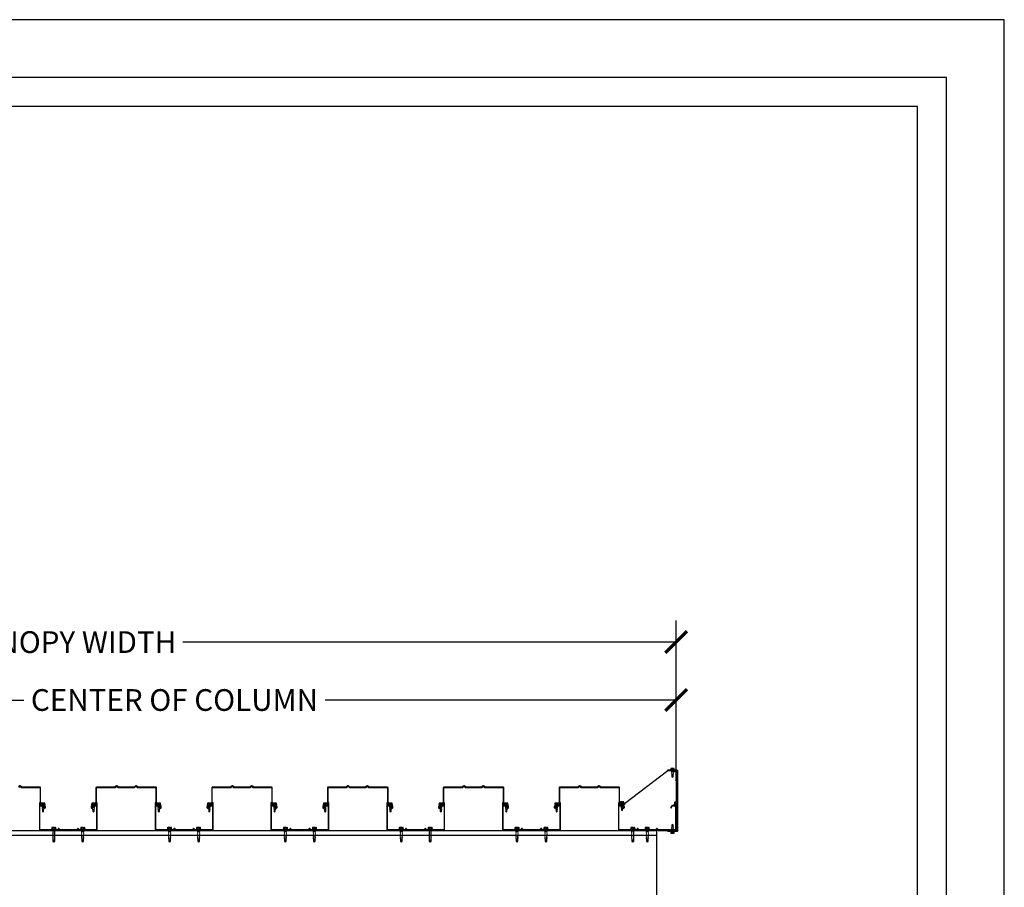
# Model space of a CAD drawing. Units: inches. Extents: x 3017 to 3221, y -2544 to -780.
# Drawn here: x 3119 to 3221, y -2070 to -1980 of the extents above; entities that cross this region are included whole.
import ezdxf

# ---------------------------------------------------------------- set-up
doc = ezdxf.new("R2010")
doc.units = ezdxf.units.IN
doc.header["$LTSCALE"] = 12
doc.header["$MEASUREMENT"] = 0
for name, color, linetype in [('CANOPY1', 1, 'Continuous'), ('CANOPY7', 7, 'Continuous'), ('DIM3', 3, 'Continuous'), ('FASTENER6', 6, 'Continuous'), ('TITLE7', 7, 'Continuous')]:
    doc.layers.add(name, color=color, linetype=linetype)
doc.layers.add('NOPLOT30', color=30, linetype='Continuous', plot=False)
doc.styles.add('TVM', font='trebuc.ttf')
doc.dimstyles.new('TVM', dxfattribs={"dimscale": 96, "dimtxt": 0.09375, "dimasz": 0.09375, "dimexe": 0.09375, "dimexo": 0.09375, "dimgap": 0.015625, "dimtad": 0, "dimdec": 3, "dimzin": 3, "dimdsep": 46, "dimlunit": 4, "dimtxsty": 'TVM', "dimblk": 'ARCHTICK', "dimcen": 0, "dimclrd": 256, "dimclre": 256, "dimclrt": 256, "dimadec": 1, "dimazin": 0, "dimtfac": 1, "dimtdec": 3, "dimtofl": 0, "dimtmove": 0, "dimatfit": 3, "dimfxl": 1, "dimtfill": 1, "dimfrac": 1, "dimtolj": 1, "dimtzin": 0, "dimlwd": -1, "dimlwe": -1, "dimarcsym": 0})

# ---------------------------------------------------------------- blocks, each defined once
blk = doc.blocks.new('*U7')
for p, q in [((-0.21, 0.03), (-0.21, 0.01)), ((0, 0.03), (-0.21, 0.03)), ((-0.21, 0.01), (0, 0.01)), ((-0.2, 0.04), (0, 0.04)), ((0, 0), (-0.2, 0)), ((-0.16, 0.15), (-0.18, 0.14)), ((-0.18, 0.14), (-0.18, 0.04)), ((-0.18, 0.14), (-0.18, 0.04)), ((-0.14, 0.15), (-0.16, 0.15)), ((0, 0.15), (-0.14, 0.15)), ((-0.09, 0.04), (-0.09, 0.14)), ((-0.08, 0.14), (-0.08, 0.04)), ((0, 0.15), (0.14, 0.15)), ((0, 0.04), (0.2, 0.04)), ((0.21, 0.03), (0, 0.03)), ((0, 0.01), (0.21, 0.01)), ((0.2, 0), (0, 0)), ((0.08, 0.04), (0.08, 0.14)), ((0.09, 0.14), (0.09, 0.04)), ((0.16, 0.15), (0.14, 0.15)), ((0.18, 0.14), (0.16, 0.15)), ((0.18, 0.04), (0.18, 0.14)), ((0.18, 0.04), (0.18, 0.14)), ((0.21, 0.01), (0.21, 0.03))]:
    blk.add_line(p, q)
at = {"flags": 128}
for points in [[(-0.18, 0.14), (-0.18, 0.14), (-0.18, 0.14), (-0.18, 0.14)], [(0.18, 0.14), (0.18, 0.14), (0.18, 0.14)]]:
    blk.add_lwpolyline(points, dxfattribs=at)
at = {"ltscale": 0.007812}
for points in [[(-0.06, 0), (-0.06, -0.01), (-0.09, -0.03), (-0.09, -0.04), (-0.06, -0.06), (-0.06, -0.07), (-0.09, -0.09), (-0.09, -0.1), (-0.06, -0.12), (-0.06, -0.13), (-0.09, -0.15), (-0.09, -0.16), (-0.06, -0.18), (-0.06, -0.19), (-0.09, -0.21), (-0.09, -0.22), (-0.06, -0.24), (-0.06, -0.26), (-0.09, -0.28), (-0.09, -0.29), (-0.06, -0.31), (-0.06, -0.32), (-0.09, -0.34), (-0.09, -0.35), (-0.06, -0.37), (-0.06, -0.38), (-0.09, -0.4), (-0.09, -0.41), (-0.06, -0.43), (-0.06, -0.44), (-0.09, -0.46), (-0.06, -0.49), (-0.06, -0.71), (0, -0.75), (0.06, -0.71), (0.06, -0.5), (0.08, -0.48), (0.06, -0.47), (0.06, -0.46), (0.09, -0.44), (0.09, -0.43), (0.06, -0.41), (0.06, -0.4), (0.09, -0.38), (0.09, -0.37), (0.06, -0.35), (0.06, -0.34), (0.09, -0.32), (0.09, -0.31), (0.06, -0.29), (0.06, -0.28), (0.09, -0.25), (0.09, -0.25), (0.06, -0.22), (0.06, -0.21), (0.09, -0.19), (0.09, -0.18), (0.06, -0.16), (0.06, -0.15), (0.09, -0.13), (0.09, -0.12), (0.06, -0.1), (0.06, -0.09), (0.09, -0.07), (0.09, -0.06), (0.06, -0.04), (0.06, -0.03), (0.09, 0), (0.09, 0)], [(-0.06, -0.71), (0.02, -0.71), (0, -0.74), (0.06, -0.71)], [(0.02, -0.71), (0.06, -0.5)]]:
    blk.add_lwpolyline(points, dxfattribs=at)
for centre, radius, start, end in [((-0.2, 0.03), 0.005, 90, 180), ((-0.2, 0.01), 0.005, 180, 270), ((-0.13, 0.05), 0.0998, 90.784, 114.9839), ((-0.14, 0.05), 0.102, 65.3384, 88.8937), ((-0.09, 0.17), 0.0255, 255.2728, 284.7272), ((0, -0.24), 0.391, 90.4938, 102.5551), ((0, -0.23), 0.383, 77.326, 89.6251), ((0.09, 0.16), 0.0226, 253.3165, 286.6835), ((0.14, 0.05), 0.0998, 90.784, 114.9839), ((0.13, 0.05), 0.102, 65.3384, 88.8937), ((0.2, 0.03), 0.005, 0, 90), ((0.2, 0.01), 0.005, 270, 0)]:
    blk.add_arc(centre, radius, start, end)
blk = doc.blocks.new('*U32')
at = {"ltscale": 0.02}
for p, q in [((-0.26, 0.04), (-0.26, 0.01)), ((-0.26, 0.04), (0, 0.04)), ((0, 0.04), (-0.26, 0.04)), ((-0.26, 0.01), (0, 0.01)), ((0, 0), (-0.26, 0)), ((-0.19, 0.24), (-0.21, 0.23)), ((-0.21, 0.23), (-0.21, 0.04)), ((-0.21, 0.23), (-0.21, 0.04)), ((-0.16, 0.24), (-0.19, 0.24)), ((0, 0.24), (-0.16, 0.24)), ((-0.11, 0.04), (-0.11, 0.23)), ((-0.1, 0.23), (-0.1, 0.04)), ((0, 0.24), (0.16, 0.24)), ((0, 0.04), (0.26, 0.04)), ((0.26, 0.04), (0, 0.04)), ((0, 0.01), (0.26, 0.01)), ((0.26, 0), (0, 0)), ((0.1, 0.04), (0.1, 0.23)), ((0.11, 0.23), (0.11, 0.04)), ((0.19, 0.24), (0.16, 0.24)), ((0.21, 0.23), (0.19, 0.24)), ((0.21, 0.04), (0.21, 0.23)), ((0.21, 0.04), (0.21, 0.23)), ((0.26, 0.01), (0.26, 0.04))]:
    blk.add_line(p, q, dxfattribs=at)
at = {"ltscale": 0.02, "flags": 128}
for points in [[(-0.16, 0.24), (-0.19, 0.24), (-0.21, 0.23)], [(-0.21, 0.23), (-0.21, 0.23), (-0.21, 0.23), (-0.21, 0.23)], [(-0.11, 0.23), (-0.14, 0.24), (-0.16, 0.24)], [(0.16, 0.24), (0.14, 0.24), (0.11, 0.23)], [(0.21, 0.23), (0.19, 0.24), (0.16, 0.24)], [(0.21, 0.23), (0.21, 0.23), (0.21, 0.23)]]:
    blk.add_lwpolyline(points, dxfattribs=at)
at = {"ltscale": 0.007812}
blk.add_lwpolyline([(-0.09, 0), (-0.09, 0), (-0.09, -0.02), (-0.1, -0.03), (-0.12, -0.04), (-0.12, -0.05), (-0.09, -0.07), (-0.09, -0.09), (-0.12, -0.11), (-0.12, -0.12), (-0.09, -0.14), (-0.09, -0.16), (-0.12, -0.18), (-0.12, -0.19), (-0.09, -0.21), (-0.09, -0.23), (-0.12, -0.25), (-0.12, -0.26), (-0.09, -0.29), (-0.09, -0.3), (-0.12, -0.32), (-0.12, -0.34), (-0.09, -0.36), (-0.09, -0.37), (-0.12, -0.4), (-0.12, -0.41), (-0.09, -0.43), (-0.09, -0.45), (-0.12, -0.47), (-0.12, -0.48), (-0.09, -0.5), (-0.09, -0.52), (-0.12, -0.54), (-0.12, -0.55), (-0.09, -0.57), (-0.09, -0.59), (-0.12, -0.61), (-0.12, -0.62), (-0.09, -0.64), (-0.09, -0.66, -0.003061), (-0.12, -0.68), (-0.12, -0.69), (-0.09, -0.71), (-0.09, -0.73), (-0.12, -0.75), (-0.12, -0.76), (-0.09, -0.79), (-0.09, -0.8), (-0.12, -0.82), (-0.12, -0.84), (-0.09, -0.86), (-0.09, -0.87), (-0.12, -0.9), (-0.12, -0.9), (-0.11, -0.92), (-0.1, -0.92), (-0.09, -0.93), (-0.09, -1.19), (0, -1.25), (0.09, -1.19), (0.09, -0.94), (0.1, -0.92), (0.09, -0.91), (0.09, -0.89), (0.12, -0.87), (0.12, -0.86), (0.09, -0.84), (0.09, -0.82), (0.12, -0.8), (0.12, -0.79), (0.09, -0.77), (0.09, -0.75), (0.12, -0.73), (0.12, -0.72), (0.09, -0.7), (0.09, -0.68), (0.12, -0.66), (0.12, -0.65), (0.09, -0.62), (0.09, -0.61), (0.12, -0.59), (0.12, -0.57), (0.09, -0.55), (0.09, -0.54), (0.12, -0.51), (0.12, -0.5), (0.09, -0.48), (0.09, -0.46), (0.12, -0.44), (0.12, -0.43), (0.09, -0.41), (0.09, -0.39), (0.12, -0.37), (0.12, -0.36), (0.09, -0.34), (0.09, -0.32), (0.12, -0.3), (0.12, -0.29), (0.09, -0.27), (0.09, -0.25), (0.12, -0.23), (0.12, -0.22), (0.09, -0.2), (0.09, -0.18), (0.12, -0.16), (0.12, -0.15), (0.09, -0.12), (0.09, -0.11), (0.12, -0.09), (0.12, -0.07), (0.09, -0.05), (0.09, -0.04), (0.1, -0.03), (0.12, -0.01), (0.12, 0), (0.12, 0)], format="xyb", dxfattribs=at)
for points in [[(0.03, -1.19), (0.09, -0.94)], [(-0.09, -1.19), (0.03, -1.19), (0, -1.24), (0.09, -1.19)]]:
    blk.add_lwpolyline(points, dxfattribs=at)
at = {"ltscale": 0.02}
for centre, radius, start, end in [((-0.26, 0.04), 0.005, 90, 180), ((-0.26, 0.01), 0.005, 180, 270), ((-0.11, 0.25), 0.0252, 255.0567, 284.9433), ((0, -0.23), 0.47, 90.5057, 102.7456), ((0, -0.22), 0.461, 77.1329, 89.6158), ((0.11, 0.25), 0.0223, 253.0959, 286.9041), ((0.26, 0.04), 0.005, 0, 90), ((0.26, 0.01), 0.005, 270, 0)]:
    blk.add_arc(centre, radius, start, end, dxfattribs=at)
blk = doc.blocks.new('_ArchTick')
at = {"color": 0, "linetype": 'ByBlock', "const_width": 0.15}
blk.add_lwpolyline([(-0.5, -0.5), (0.5, 0.5)], dxfattribs=at)
blk = doc.blocks.new('*D14')
at = {"layer": 'Defpoints', "color": 0, "transparency": 16777216}
for p in [(2579.23, -4171.4), (2579.23, -4182.04), (2475.24, -4194.92)]:
    blk.add_point(p, dxfattribs=at)
at = {"layer": 'DIM3', "transparency": 16777216}
for p, q in [((2475.24, -4192.67), (2475.24, -4169.15)), ((2579.23, -4179.79), (2579.23, -4169.15)), ((2475.24, -4171.4), (2513, -4171.4)), ((2579.23, -4171.4), (2541.47, -4171.4))]:
    blk.add_line(p, q, dxfattribs=at)
at = {"layer": 'DIM3', "transparency": 16777216, "xscale": 2.25, "yscale": 2.25, "zscale": 2.25, "rotation": 180}
blk.add_blockref('_ArchTick', (2475.24, -4171.4), dxfattribs=at)
at = {"layer": 'DIM3', "transparency": 16777216, "xscale": 2.25, "yscale": 2.25, "zscale": 2.25}
blk.add_blockref('_ArchTick', (2579.23, -4171.4), dxfattribs=at)
at = {"layer": 'DIM3', "transparency": 16777216, "insert": (2527.24, -4171.4), "char_height": 2.25, "attachment_point": 5, "style": 'TVM', "bg_fill": 3, "box_fill_scale": 1.25, "bg_fill_color": 256, "bg_fill_true_color": 13158600, "bg_fill_transparency": 0}
blk.add_mtext('\\A1;CENTER OF COLUMN', dxfattribs=at)
blk = doc.blocks.new('*D15')
at = {"layer": 'Defpoints', "color": 0, "transparency": 16777216}
for p in [(2579.23, -4165.4), (2453.24, -4182.04), (2579.23, -4182.04)]:
    blk.add_point(p, dxfattribs=at)
at = {"layer": 'DIM3', "transparency": 16777216}
for p, q in [((2453.24, -4179.79), (2453.24, -4163.15)), ((2579.23, -4179.79), (2579.23, -4163.15)), ((2453.24, -4165.4), (2505.32, -4165.4)), ((2579.23, -4165.4), (2527.15, -4165.4))]:
    blk.add_line(p, q, dxfattribs=at)
at = {"layer": 'DIM3', "transparency": 16777216, "xscale": 2.25, "yscale": 2.25, "zscale": 2.25, "rotation": 180}
blk.add_blockref('_ArchTick', (2453.24, -4165.4), dxfattribs=at)
at = {"layer": 'DIM3', "transparency": 16777216, "xscale": 2.25, "yscale": 2.25, "zscale": 2.25}
blk.add_blockref('_ArchTick', (2579.23, -4165.4), dxfattribs=at)
at = {"layer": 'DIM3', "transparency": 16777216, "insert": (2516.24, -4165.4), "char_height": 2.25, "attachment_point": 5, "style": 'TVM', "bg_fill": 3, "box_fill_scale": 1.25, "bg_fill_color": 256, "bg_fill_true_color": 13158600, "bg_fill_transparency": 0}
blk.add_mtext('\\A1;CANOPY WIDTH', dxfattribs=at)
blk = doc.blocks.new('*U6')
at = {"layer": 'NOPLOT30'}
for points in [[(8.5, -11), (8.5, 0), (0, 0), (0, -11)], [(8.25, -10.75), (8.25, -0.25), (0.25, -0.25), (0.25, -10.75)]]:
    blk.add_lwpolyline(points, close=True, dxfattribs=at)
at = {"layer": 'TITLE7'}
blk.add_lwpolyline([(8.125, -10.625), (8.125, -0.375), (0.375, -0.375), (0.375, -10.625)], close=True, dxfattribs=at)

msp = doc.modelspace()

# ---------------------------------------------------------------- linework, layer by layer
at = {"layer": 'CANOPY1'}
for points in [[(3186.349, -2057.7835), (3181.8612, -2061.1831), (3181.4237, -2061.1831, 0.41421356), (3181.3932, -2061.2136, 0.41421356), (3181.4237, -2061.2441), (3181.8612, -2061.2441), (3181.8612, -2061.2761), (3181.4237, -2061.2761, -0.41421356), (3181.3612, -2061.2136), (3181.3612, -2061.2136, -0.41421356), (3181.4237, -2061.1511), (3181.8505, -2061.1511), (3186.3382, -2057.7515), (3187.2065, -2057.7515, -0.41421356), (3187.269, -2057.814), (3187.269, -2057.814, -0.41421356), (3187.2065, -2057.8765), (3186.769, -2057.8765), (3186.769, -2057.8445), (3187.2065, -2057.8445, 0.41421356), (3187.237, -2057.814, 0.41421356), (3187.2065, -2057.7835)], [(3187.269, -2060.9763), (3187.269, -2057.7715, 0.41421356), (3187.249, -2057.7515), (3186.389, -2057.7515, -1), (3186.389, -2057.6715), (3187.289, -2057.6715, -0.41421356), (3187.349, -2057.7315), (3187.349, -2064.0155, -0.41421356), (3187.289, -2064.0755), (3186.389, -2064.0755, -1), (3186.389, -2063.9955), (3187.249, -2063.9955, 0.41421356), (3187.269, -2063.9755), (3187.269, -2061.0563), (3187.1822, -2061.0563, 0.41421356), (3187.1622, -2061.0763), (3187.1622, -2061.2778, -1), (3187.0822, -2061.2778), (3187.0822, -2061.0363, -0.41421356), (3187.1422, -2060.9763)], [(3129.2019, -2059.4013, -0.41421356), (3129.2457, -2059.4013), (3129.3546, -2059.5102, 0.19891237), (3129.3766, -2059.5193), (3131.0697, -2059.5193, 0.19891237), (3131.0916, -2059.5102), (3131.2005, -2059.4013, -0.41421356), (3131.2443, -2059.4013), (3131.3533, -2059.5102, 0.19891237), (3131.3752, -2059.5193), (3133.2892, -2059.5193), (3133.299, -2059.5291), (3133.299, -2061.3201, 0.41421356), (3133.315, -2061.3361), (3133.6088, -2061.3361, -0.41421356), (3133.7987, -2061.526), (3133.7987, -2061.5714, -0.57735027), (3133.7372, -2061.6069), (3133.5538, -2061.501, 0.41421356), (3133.5428, -2061.5039), (3133.5209, -2061.542, 0.41421356), (3133.5238, -2061.5529), (3133.7072, -2061.6588, 0.57735027), (3133.8586, -2061.5714), (3133.8586, -2061.526, 0.41421356), (3133.6088, -2061.2761), (3133.375, -2061.2761, -0.41421356), (3133.359, -2061.2602), (3133.359, -2059.5043), (3133.314, -2059.4593), (3131.4, -2059.4593, -0.19891237), (3131.3781, -2059.4502), (3131.2443, -2059.3165, 0.41421356), (3131.2005, -2059.3165), (3131.0668, -2059.4502, -0.19891237), (3131.0449, -2059.4593), (3129.4014, -2059.4593, -0.19891237), (3129.3795, -2059.4502), (3129.2457, -2059.3165, 0.41421356), (3129.2019, -2059.3165), (3129.0681, -2059.4502, -0.19891237), (3129.0462, -2059.4593), (3127.1323, -2059.4593), (3127.0873, -2059.5043), (3127.0873, -2061.2602, -0.41421356), (3127.0713, -2061.2761), (3126.8375, -2061.2761, 0.41421356), (3126.5876, -2061.526), (3126.5876, -2061.5714, 0.57735027), (3126.739, -2061.6588), (3126.9225, -2061.5529, 0.41421356), (3126.9254, -2061.542), (3126.9034, -2061.5039, 0.41421356), (3126.8925, -2061.501), (3126.709, -2061.6069, -0.57735027), (3126.6476, -2061.5714), (3126.6476, -2061.526, -0.41421356), (3126.8375, -2061.3361), (3127.1313, -2061.3361, 0.41421356), (3127.1472, -2061.3201), (3127.1472, -2059.5291), (3127.1571, -2059.5193), (3129.0711, -2059.5193, 0.19891237), (3129.093, -2059.5102)], [(3141.2019, -2059.4013, -0.41421356), (3141.2457, -2059.4013), (3141.3546, -2059.5102, 0.19891237), (3141.3766, -2059.5193), (3143.0697, -2059.5193, 0.19891237), (3143.0916, -2059.5102), (3143.2005, -2059.4013, -0.41421356), (3143.2443, -2059.4013), (3143.3533, -2059.5102, 0.19891237), (3143.3752, -2059.5193), (3145.2892, -2059.5193), (3145.299, -2059.5291), (3145.299, -2061.3201, 0.41421356), (3145.315, -2061.3361), (3145.6088, -2061.3361, -0.41421356), (3145.7987, -2061.526), (3145.7987, -2061.5714, -0.57735027), (3145.7372, -2061.6069), (3145.5538, -2061.501, 0.41421356), (3145.5428, -2061.5039), (3145.5209, -2061.542, 0.41421356), (3145.5238, -2061.5529), (3145.7072, -2061.6588, 0.57735027), (3145.8586, -2061.5714), (3145.8586, -2061.526, 0.41421356), (3145.6088, -2061.2761), (3145.375, -2061.2761, -0.41421356), (3145.359, -2061.2602), (3145.359, -2059.5043), (3145.314, -2059.4593), (3143.4, -2059.4593, -0.19891237), (3143.3781, -2059.4502), (3143.2443, -2059.3165, 0.41421356), (3143.2005, -2059.3165), (3143.0668, -2059.4502, -0.19891237), (3143.0449, -2059.4593), (3141.4014, -2059.4593, -0.19891237), (3141.3795, -2059.4502), (3141.2457, -2059.3165, 0.41421356), (3141.2019, -2059.3165), (3141.0681, -2059.4502, -0.19891237), (3141.0462, -2059.4593), (3139.1323, -2059.4593), (3139.0873, -2059.5043), (3139.0873, -2061.2602, -0.41421356), (3139.0713, -2061.2761), (3138.8375, -2061.2761, 0.41421356), (3138.5876, -2061.526), (3138.5876, -2061.5714, 0.57735027), (3138.739, -2061.6588), (3138.9225, -2061.5529, 0.41421356), (3138.9254, -2061.542), (3138.9034, -2061.5039, 0.41421356), (3138.8925, -2061.501), (3138.709, -2061.6069, -0.57735027), (3138.6476, -2061.5714), (3138.6476, -2061.526, -0.41421356), (3138.8375, -2061.3361), (3139.1313, -2061.3361, 0.41421356), (3139.1472, -2061.3201), (3139.1472, -2059.5291), (3139.1571, -2059.5193), (3141.0711, -2059.5193, 0.19891237), (3141.093, -2059.5102)], [(3153.2019, -2059.4013, -0.41421356), (3153.2457, -2059.4013), (3153.3546, -2059.5102, 0.19891237), (3153.3766, -2059.5193), (3155.0697, -2059.5193, 0.19891237), (3155.0916, -2059.5102), (3155.2005, -2059.4013, -0.41421356), (3155.2443, -2059.4013), (3155.3533, -2059.5102, 0.19891237), (3155.3752, -2059.5193), (3157.2892, -2059.5193), (3157.299, -2059.5291), (3157.299, -2061.3201, 0.41421356), (3157.315, -2061.3361), (3157.6088, -2061.3361, -0.41421356), (3157.7987, -2061.526), (3157.7987, -2061.5714, -0.57735027), (3157.7372, -2061.6069), (3157.5538, -2061.501, 0.41421356), (3157.5428, -2061.5039), (3157.5209, -2061.542, 0.41421356), (3157.5238, -2061.5529), (3157.7072, -2061.6588, 0.57735027), (3157.8586, -2061.5714), (3157.8586, -2061.526, 0.41421356), (3157.6088, -2061.2761), (3157.375, -2061.2761, -0.41421356), (3157.359, -2061.2602), (3157.359, -2059.5043), (3157.314, -2059.4593), (3155.4, -2059.4593, -0.19891237), (3155.3781, -2059.4502), (3155.2443, -2059.3165, 0.41421356), (3155.2005, -2059.3165), (3155.0668, -2059.4502, -0.19891237), (3155.0449, -2059.4593), (3153.4014, -2059.4593, -0.19891237), (3153.3795, -2059.4502), (3153.2457, -2059.3165, 0.41421356), (3153.2019, -2059.3165), (3153.0681, -2059.4502, -0.19891237), (3153.0462, -2059.4593), (3151.1323, -2059.4593), (3151.0873, -2059.5043), (3151.0873, -2061.2602, -0.41421356), (3151.0713, -2061.2761), (3150.8375, -2061.2761, 0.41421356), (3150.5876, -2061.526), (3150.5876, -2061.5714, 0.57735027), (3150.739, -2061.6588), (3150.9225, -2061.5529, 0.41421356), (3150.9254, -2061.542), (3150.9034, -2061.5039, 0.41421356), (3150.8925, -2061.501), (3150.709, -2061.6069, -0.57735027), (3150.6476, -2061.5714), (3150.6476, -2061.526, -0.41421356), (3150.8375, -2061.3361), (3151.1313, -2061.3361, 0.41421356), (3151.1472, -2061.3201), (3151.1472, -2059.5291), (3151.1571, -2059.5193), (3153.0711, -2059.5193, 0.19891237), (3153.093, -2059.5102)], [(3165.2019, -2059.4013, -0.41421356), (3165.2457, -2059.4013), (3165.3546, -2059.5102, 0.19891237), (3165.3766, -2059.5193), (3167.0697, -2059.5193, 0.19891237), (3167.0916, -2059.5102), (3167.2005, -2059.4013, -0.41421356), (3167.2443, -2059.4013), (3167.3533, -2059.5102, 0.19891237), (3167.3752, -2059.5193), (3169.2892, -2059.5193), (3169.299, -2059.5291), (3169.299, -2061.3201, 0.41421356), (3169.315, -2061.3361), (3169.6088, -2061.3361, -0.41421356), (3169.7987, -2061.526), (3169.7987, -2061.5714, -0.57735027), (3169.7372, -2061.6069), (3169.5538, -2061.501, 0.41421356), (3169.5428, -2061.5039), (3169.5209, -2061.542, 0.41421356), (3169.5238, -2061.5529), (3169.7072, -2061.6588, 0.57735027), (3169.8586, -2061.5714), (3169.8586, -2061.526, 0.41421356), (3169.6088, -2061.2761), (3169.375, -2061.2761, -0.41421356), (3169.359, -2061.2602), (3169.359, -2059.5043), (3169.314, -2059.4593), (3167.4, -2059.4593, -0.19891237), (3167.3781, -2059.4502), (3167.2443, -2059.3165, 0.41421356), (3167.2005, -2059.3165), (3167.0668, -2059.4502, -0.19891237), (3167.0449, -2059.4593), (3165.4014, -2059.4593, -0.19891237), (3165.3795, -2059.4502), (3165.2457, -2059.3165, 0.41421356), (3165.2019, -2059.3165), (3165.0681, -2059.4502, -0.19891237), (3165.0462, -2059.4593), (3163.1323, -2059.4593), (3163.0873, -2059.5043), (3163.0873, -2061.2602, -0.41421356), (3163.0713, -2061.2761), (3162.8375, -2061.2761, 0.41421356), (3162.5876, -2061.526), (3162.5876, -2061.5714, 0.57735027), (3162.739, -2061.6588), (3162.9225, -2061.5529, 0.41421356), (3162.9254, -2061.542), (3162.9034, -2061.5039, 0.41421356), (3162.8925, -2061.501), (3162.709, -2061.6069, -0.57735027), (3162.6476, -2061.5714), (3162.6476, -2061.526, -0.41421356), (3162.8375, -2061.3361), (3163.1313, -2061.3361, 0.41421356), (3163.1472, -2061.3201), (3163.1472, -2059.5291), (3163.1571, -2059.5193), (3165.0711, -2059.5193, 0.19891237), (3165.093, -2059.5102)], [(3177.2019, -2059.4013, -0.41421356), (3177.2457, -2059.4013), (3177.3546, -2059.5102, 0.19891237), (3177.3766, -2059.5193), (3179.0697, -2059.5193, 0.19891237), (3179.0916, -2059.5102), (3179.2005, -2059.4013, -0.41421356), (3179.2443, -2059.4013), (3179.3533, -2059.5102, 0.19891237), (3179.3752, -2059.5193), (3181.2892, -2059.5193), (3181.299, -2059.5291), (3181.299, -2061.3201, 0.41421356), (3181.315, -2061.3361), (3181.6088, -2061.3361, -0.41421356), (3181.7987, -2061.526), (3181.7987, -2061.5714, -0.57735027), (3181.7372, -2061.6069), (3181.5538, -2061.501, 0.41421356), (3181.5428, -2061.5039), (3181.5209, -2061.542, 0.41421356), (3181.5238, -2061.5529), (3181.7072, -2061.6588, 0.57735027), (3181.8586, -2061.5714), (3181.8586, -2061.526, 0.41421356), (3181.6088, -2061.2761), (3181.375, -2061.2761, -0.41421356), (3181.359, -2061.2602), (3181.359, -2059.5043), (3181.314, -2059.4593), (3179.4, -2059.4593, -0.19891237), (3179.3781, -2059.4502), (3179.2443, -2059.3165, 0.41421356), (3179.2005, -2059.3165), (3179.0668, -2059.4502, -0.19891237), (3179.0449, -2059.4593), (3177.4014, -2059.4593, -0.19891237), (3177.3795, -2059.4502), (3177.2457, -2059.3165, 0.41421356), (3177.2019, -2059.3165), (3177.0681, -2059.4502, -0.19891237), (3177.0462, -2059.4593), (3175.1323, -2059.4593), (3175.0873, -2059.5043), (3175.0873, -2061.2602, -0.41421356), (3175.0713, -2061.2761), (3174.8375, -2061.2761, 0.41421356), (3174.5876, -2061.526), (3174.5876, -2061.5714, 0.57735027), (3174.739, -2061.6588), (3174.9225, -2061.5529, 0.41421356), (3174.9254, -2061.542), (3174.9034, -2061.5039, 0.41421356), (3174.8925, -2061.501), (3174.709, -2061.6069, -0.57735027), (3174.6476, -2061.5714), (3174.6476, -2061.526, -0.41421356), (3174.8375, -2061.3361), (3175.1313, -2061.3361, 0.41421356), (3175.1472, -2061.3201), (3175.1472, -2059.5291), (3175.1571, -2059.5193), (3177.0711, -2059.5193, 0.19891237), (3177.093, -2059.5102)], [(3125.2017, -2063.8413, -0.41421356), (3125.2455, -2063.8413), (3125.3544, -2063.9502, 0.19891237), (3125.3763, -2063.9593), (3127.1622, -2063.9593, 0.41421356), (3127.2222, -2063.8993), (3127.2222, -2061.0763), (3127.1622, -2061.0763), (3127.1622, -2061.3051, -0.41421356), (3127.1313, -2061.3361), (3126.9424, -2061.3361, 0.38097331), (3126.6644, -2061.5839, 0.43090027), (3126.6784, -2061.6005), (3126.7084, -2061.6023, 0.39562689), (3126.7242, -2061.5891, -0.37890227), (3126.9424, -2061.3961), (3127.1313, -2061.3961, -0.41421356), (3127.1622, -2061.427), (3127.1622, -2063.8394, -0.41421356), (3127.1023, -2063.8993), (3125.4011, -2063.8993, -0.19891237), (3125.3792, -2063.8903), (3125.2455, -2063.7565, 0.41421356), (3125.2017, -2063.7565), (3125.0679, -2063.8903, -0.19891237), (3125.046, -2063.8993), (3123.4025, -2063.8993, -0.19891237), (3123.3806, -2063.8903), (3123.2468, -2063.7565, 0.41421356), (3123.203, -2063.7565), (3123.0693, -2063.8903, -0.19891237), (3123.0474, -2063.8993), (3121.3462, -2063.8993, -0.41421356), (3121.2863, -2063.8394), (3121.2863, -2061.427, -0.41421356), (3121.3173, -2061.3961), (3121.5061, -2061.3961, -0.37890227), (3121.7243, -2061.5891, 0.39562689), (3121.7401, -2061.6023), (3121.7701, -2061.6005, 0.43090027), (3121.7841, -2061.5839, 0.38097331), (3121.5061, -2061.3361), (3121.3173, -2061.3361, -0.41421356), (3121.2863, -2061.3051), (3121.2863, -2061.0763), (3121.2263, -2061.0763), (3121.2263, -2063.8993, 0.41421356), (3121.2863, -2063.9593), (3123.0722, -2063.9593, 0.19891237), (3123.0941, -2063.9502), (3123.203, -2063.8413, -0.41421356), (3123.2468, -2063.8413), (3123.3558, -2063.9502, 0.19891237), (3123.3777, -2063.9593), (3125.0708, -2063.9593, 0.19891237), (3125.0927, -2063.9502)], [(3137.2017, -2063.8413, -0.41421356), (3137.2455, -2063.8413), (3137.3544, -2063.9502, 0.19891237), (3137.3763, -2063.9593), (3139.1622, -2063.9593, 0.41421356), (3139.2222, -2063.8993), (3139.2222, -2061.0763), (3139.1622, -2061.0763), (3139.1622, -2061.3051, -0.41421356), (3139.1313, -2061.3361), (3138.9424, -2061.3361, 0.38097331), (3138.6644, -2061.5839, 0.43090027), (3138.6784, -2061.6005), (3138.7084, -2061.6023, 0.39562689), (3138.7242, -2061.5891, -0.37890227), (3138.9424, -2061.3961), (3139.1313, -2061.3961, -0.41421356), (3139.1622, -2061.427), (3139.1622, -2063.8394, -0.41421356), (3139.1023, -2063.8993), (3137.4011, -2063.8993, -0.19891237), (3137.3792, -2063.8903), (3137.2455, -2063.7565, 0.41421356), (3137.2017, -2063.7565), (3137.0679, -2063.8903, -0.19891237), (3137.046, -2063.8993), (3135.4025, -2063.8993, -0.19891237), (3135.3806, -2063.8903), (3135.2468, -2063.7565, 0.41421356), (3135.203, -2063.7565), (3135.0693, -2063.8903, -0.19891237), (3135.0474, -2063.8993), (3133.3462, -2063.8993, -0.41421356), (3133.2863, -2063.8394), (3133.2863, -2061.427, -0.41421356), (3133.3173, -2061.3961), (3133.5061, -2061.3961, -0.37890227), (3133.7243, -2061.5891, 0.39562689), (3133.7401, -2061.6023), (3133.7701, -2061.6005, 0.43090027), (3133.7841, -2061.5839, 0.38097331), (3133.5061, -2061.3361), (3133.3173, -2061.3361, -0.41421356), (3133.2863, -2061.3051), (3133.2863, -2061.0763), (3133.2263, -2061.0763), (3133.2263, -2063.8993, 0.41421356), (3133.2863, -2063.9593), (3135.0722, -2063.9593, 0.19891237), (3135.0941, -2063.9502), (3135.203, -2063.8413, -0.41421356), (3135.2468, -2063.8413), (3135.3558, -2063.9502, 0.19891237), (3135.3777, -2063.9593), (3137.0708, -2063.9593, 0.19891237), (3137.0927, -2063.9502)], [(3149.2017, -2063.8413, -0.41421356), (3149.2455, -2063.8413), (3149.3544, -2063.9502, 0.19891237), (3149.3763, -2063.9593), (3151.1622, -2063.9593, 0.41421356), (3151.2222, -2063.8993), (3151.2222, -2061.0763), (3151.1622, -2061.0763), (3151.1622, -2061.3051, -0.41421356), (3151.1313, -2061.3361), (3150.9424, -2061.3361, 0.38097331), (3150.6644, -2061.5839, 0.43090027), (3150.6784, -2061.6005), (3150.7084, -2061.6023, 0.39562689), (3150.7242, -2061.5891, -0.37890227), (3150.9424, -2061.3961), (3151.1313, -2061.3961, -0.41421356), (3151.1622, -2061.427), (3151.1622, -2063.8394, -0.41421356), (3151.1023, -2063.8993), (3149.4011, -2063.8993, -0.19891237), (3149.3792, -2063.8903), (3149.2455, -2063.7565, 0.41421356), (3149.2017, -2063.7565), (3149.0679, -2063.8903, -0.19891237), (3149.046, -2063.8993), (3147.4025, -2063.8993, -0.19891237), (3147.3806, -2063.8903), (3147.2468, -2063.7565, 0.41421356), (3147.203, -2063.7565), (3147.0693, -2063.8903, -0.19891237), (3147.0474, -2063.8993), (3145.3462, -2063.8993, -0.41421356), (3145.2863, -2063.8394), (3145.2863, -2061.427, -0.41421356), (3145.3173, -2061.3961), (3145.5061, -2061.3961, -0.37890227), (3145.7243, -2061.5891, 0.39562689), (3145.7401, -2061.6023), (3145.7701, -2061.6005, 0.43090027), (3145.7841, -2061.5839, 0.38097331), (3145.5061, -2061.3361), (3145.3173, -2061.3361, -0.41421356), (3145.2863, -2061.3051), (3145.2863, -2061.0763), (3145.2263, -2061.0763), (3145.2263, -2063.8993, 0.41421356), (3145.2863, -2063.9593), (3147.0722, -2063.9593, 0.19891237), (3147.0941, -2063.9502), (3147.203, -2063.8413, -0.41421356), (3147.2468, -2063.8413), (3147.3558, -2063.9502, 0.19891237), (3147.3777, -2063.9593), (3149.0708, -2063.9593, 0.19891237), (3149.0927, -2063.9502)], [(3161.2017, -2063.8413, -0.41421356), (3161.2455, -2063.8413), (3161.3544, -2063.9502, 0.19891237), (3161.3763, -2063.9593), (3163.1622, -2063.9593, 0.41421356), (3163.2222, -2063.8993), (3163.2222, -2061.0763), (3163.1622, -2061.0763), (3163.1622, -2061.3051, -0.41421356), (3163.1313, -2061.3361), (3162.9424, -2061.3361, 0.38097331), (3162.6644, -2061.5839, 0.43090027), (3162.6784, -2061.6005), (3162.7084, -2061.6023, 0.39562689), (3162.7242, -2061.5891, -0.37890227), (3162.9424, -2061.3961), (3163.1313, -2061.3961, -0.41421356), (3163.1622, -2061.427), (3163.1622, -2063.8394, -0.41421356), (3163.1023, -2063.8993), (3161.4011, -2063.8993, -0.19891237), (3161.3792, -2063.8903), (3161.2455, -2063.7565, 0.41421356), (3161.2017, -2063.7565), (3161.0679, -2063.8903, -0.19891237), (3161.046, -2063.8993), (3159.4025, -2063.8993, -0.19891237), (3159.3806, -2063.8903), (3159.2468, -2063.7565, 0.41421356), (3159.203, -2063.7565), (3159.0693, -2063.8903, -0.19891237), (3159.0474, -2063.8993), (3157.3462, -2063.8993, -0.41421356), (3157.2863, -2063.8394), (3157.2863, -2061.427, -0.41421356), (3157.3173, -2061.3961), (3157.5061, -2061.3961, -0.37890227), (3157.7243, -2061.5891, 0.39562689), (3157.7401, -2061.6023), (3157.7701, -2061.6005, 0.43090027), (3157.7841, -2061.5839, 0.38097331), (3157.5061, -2061.3361), (3157.3173, -2061.3361, -0.41421356), (3157.2863, -2061.3051), (3157.2863, -2061.0763), (3157.2263, -2061.0763), (3157.2263, -2063.8993, 0.41421356), (3157.2863, -2063.9593), (3159.0722, -2063.9593, 0.19891237), (3159.0941, -2063.9502), (3159.203, -2063.8413, -0.41421356), (3159.2468, -2063.8413), (3159.3558, -2063.9502, 0.19891237), (3159.3777, -2063.9593), (3161.0708, -2063.9593, 0.19891237), (3161.0927, -2063.9502)], [(3173.2017, -2063.8413, -0.41421356), (3173.2455, -2063.8413), (3173.3544, -2063.9502, 0.19891237), (3173.3763, -2063.9593), (3175.1622, -2063.9593, 0.41421356), (3175.2222, -2063.8993), (3175.2222, -2061.0763), (3175.1622, -2061.0763), (3175.1622, -2061.3051, -0.41421356), (3175.1313, -2061.3361), (3174.9424, -2061.3361, 0.38097331), (3174.6644, -2061.5839, 0.43090027), (3174.6784, -2061.6005), (3174.7084, -2061.6023, 0.39562689), (3174.7242, -2061.5891, -0.37890227), (3174.9424, -2061.3961), (3175.1313, -2061.3961, -0.41421356), (3175.1622, -2061.427), (3175.1622, -2063.8394, -0.41421356), (3175.1023, -2063.8993), (3173.4011, -2063.8993, -0.19891237), (3173.3792, -2063.8903), (3173.2455, -2063.7565, 0.41421356), (3173.2017, -2063.7565), (3173.0679, -2063.8903, -0.19891237), (3173.046, -2063.8993), (3171.4025, -2063.8993, -0.19891237), (3171.3806, -2063.8903), (3171.2468, -2063.7565, 0.41421356), (3171.203, -2063.7565), (3171.0693, -2063.8903, -0.19891237), (3171.0474, -2063.8993), (3169.3462, -2063.8993, -0.41421356), (3169.2863, -2063.8394), (3169.2863, -2061.427, -0.41421356), (3169.3173, -2061.3961), (3169.5061, -2061.3961, -0.37890227), (3169.7243, -2061.5891, 0.39562689), (3169.7401, -2061.6023), (3169.7701, -2061.6005, 0.43090027), (3169.7841, -2061.5839, 0.38097331), (3169.5061, -2061.3361), (3169.3173, -2061.3361, -0.41421356), (3169.2863, -2061.3051), (3169.2863, -2061.0763), (3169.2263, -2061.0763), (3169.2263, -2063.8993, 0.41421356), (3169.2863, -2063.9593), (3171.0722, -2063.9593, 0.19891237), (3171.0941, -2063.9502), (3171.203, -2063.8413, -0.41421356), (3171.2468, -2063.8413), (3171.3558, -2063.9502, 0.19891237), (3171.3777, -2063.9593), (3173.0708, -2063.9593, 0.19891237), (3173.0927, -2063.9502)], [(3185.2017, -2063.8413, -0.41421356), (3185.2455, -2063.8413), (3185.3544, -2063.9502, 0.19891237), (3185.3763, -2063.9593), (3187.1622, -2063.9593, 0.41421356), (3187.2222, -2063.8993), (3187.2222, -2061.0763), (3187.1622, -2061.0763), (3187.1622, -2061.3051, -0.41421356), (3187.1313, -2061.3361), (3186.9424, -2061.3361, 0.38097331), (3186.6644, -2061.5839, 0.43090027), (3186.6784, -2061.6005), (3186.7084, -2061.6023, 0.39562689), (3186.7242, -2061.5891, -0.37890227), (3186.9424, -2061.3961), (3187.1313, -2061.3961, -0.41421356), (3187.1622, -2061.427), (3187.1622, -2063.8394, -0.41421356), (3187.1023, -2063.8993), (3185.4011, -2063.8993, -0.19891237), (3185.3792, -2063.8903), (3185.2455, -2063.7565, 0.41421356), (3185.2017, -2063.7565), (3185.0679, -2063.8903, -0.19891237), (3185.046, -2063.8993), (3183.4025, -2063.8993, -0.19891237), (3183.3806, -2063.8903), (3183.2468, -2063.7565, 0.41421356), (3183.203, -2063.7565), (3183.0693, -2063.8903, -0.19891237), (3183.0474, -2063.8993), (3181.3462, -2063.8993, -0.41421356), (3181.2863, -2063.8394), (3181.2863, -2061.427, -0.41421356), (3181.3173, -2061.3961), (3181.5061, -2061.3961, -0.37890227), (3181.7243, -2061.5891, 0.39562689), (3181.7401, -2061.6023), (3181.7701, -2061.6005, 0.43090027), (3181.7841, -2061.5839, 0.38097331), (3181.5061, -2061.3361), (3181.3173, -2061.3361, -0.41421356), (3181.2863, -2061.3051), (3181.2863, -2061.0763), (3181.2263, -2061.0763), (3181.2263, -2063.8993, 0.41421356), (3181.2863, -2063.9593), (3183.0722, -2063.9593, 0.19891237), (3183.0941, -2063.9502), (3183.203, -2063.8413, -0.41421356), (3183.2468, -2063.8413), (3183.3558, -2063.9502, 0.19891237), (3183.3777, -2063.9593), (3185.0708, -2063.9593, 0.19891237), (3185.0927, -2063.9502)]]:
    msp.add_lwpolyline(points, format="xyb", close=True, dxfattribs=at)
msp.add_lwpolyline([(3119.0916, -2059.5102), (3119.2005, -2059.4013, -0.41421356), (3119.2443, -2059.4013), (3119.3533, -2059.5102, 0.19891237), (3119.3752, -2059.5193), (3121.2892, -2059.5193), (3121.299, -2059.5291), (3121.299, -2061.3201, 0.41421356), (3121.315, -2061.3361), (3121.6088, -2061.3361, -0.41421356), (3121.7987, -2061.526), (3121.7987, -2061.5714, -0.57735027), (3121.7372, -2061.6069), (3121.5538, -2061.501, 0.41421356), (3121.5428, -2061.5039), (3121.5209, -2061.542, 0.41421356), (3121.5238, -2061.5529), (3121.7072, -2061.6588, 0.57735027), (3121.8586, -2061.5714), (3121.8586, -2061.526, 0.41421356), (3121.6088, -2061.2761), (3121.375, -2061.2761, -0.41421356), (3121.359, -2061.2602), (3121.359, -2059.5043), (3121.314, -2059.4593), (3119.4, -2059.4593, -0.19891237), (3119.3781, -2059.4502), (3119.2443, -2059.3165, 0.41421356), (3119.2005, -2059.3165), (3119.0668, -2059.4502, -0.19891237)], format="xyb", dxfattribs=at)
msp.add_lwpolyline([(3185.1622, -2073.9593), (3185.2222, -2073.9593), (3185.2222, -2063.9593), (3185.1622, -2063.9593)], close=True, dxfattribs=at)
at = {"layer": 'CANOPY7'}
for p, q in [((3063.2822, -2063.9593), (3185.1622, -2063.9593)), ((3063.2822, -2064.4593), (3185.1622, -2064.4593))]:
    msp.add_line(p, q, dxfattribs=at)

# ---------------------------------------------------------------- block references
at = {"layer": 'FASTENER6'}
for name, p in [('*U7', (3186.839, -2057.6715)), ('*U7', (3121.6088, -2061.2761)), ('*U7', (3126.8375, -2061.2761)), ('*U7', (3133.6088, -2061.2761)), ('*U7', (3138.8375, -2061.2761)), ('*U7', (3145.6088, -2061.2761)), ('*U7', (3150.8375, -2061.2761)), ('*U7', (3157.6088, -2061.2761)), ('*U7', (3162.8375, -2061.2761)), ('*U7', (3169.6088, -2061.2761)), ('*U7', (3174.8375, -2061.2761)), ('*U7', (3181.6088, -2061.1511)), ('*U32', (3122.7243, -2063.8993)), ('*U32', (3125.7243, -2063.8993)), ('*U32', (3134.7243, -2063.8993)), ('*U32', (3137.7243, -2063.8993)), ('*U32', (3146.7243, -2063.8993)), ('*U32', (3149.7243, -2063.8993)), ('*U32', (3158.7243, -2063.8993)), ('*U32', (3161.7243, -2063.8993)), ('*U32', (3170.7243, -2063.8993)), ('*U32', (3173.7243, -2063.8993)), ('*U32', (3182.7243, -2063.8993)), ('*U32', (3184.2243, -2063.8993))]:
    msp.add_blockref(name, p, dxfattribs=at)
at = {"layer": 'FASTENER6', "rotation": 180}
msp.add_blockref('*U7', (3186.839, -2064.0755), dxfattribs=at)

# ---------------------------------------------------------------- next in the draw order: dimensions: what is measured, and where the dimension line sits
at = {"layer": 'DIM3'}
dim = msp.add_linear_dim(base=(3187.2222, -2050.4384), p1=(3083.2231, -2073.9593), p2=(3187.2222, -2061.0763), text='CENTER OF COLUMN', dimstyle='TVM', override={"dimscale": 24}, dxfattribs=at)
dim.commit()
dim.dimension.update_dxf_attribs({"geometry": '*D14', "text_midpoint": (3135.2227, -2050.4384), "insert": (607.9876, 2120.9639)})

# ---------------------------------------------------------------- next in the draw order: dimensions: what is measured, and where the dimension line sits
dim = msp.add_linear_dim(base=(3187.2222, -2044.4384), p1=(3061.2263, -2061.0763), p2=(3187.2222, -2061.0763), text='CANOPY WIDTH', dimstyle='TVM', override={"dimscale": 24}, dxfattribs=at)
dim.commit()
dim.dimension.update_dxf_attribs({"geometry": '*D15', "text_midpoint": (3124.2243, -2044.4384), "insert": (607.9876, 2120.9639)})

# ---------------------------------------------------------------- next in the draw order: block references
at = {"layer": 'CANOPY7', "xscale": 24, "yscale": 24, "zscale": 24}
msp.add_blockref('*U6', (3017.2227, -1979.9352), dxfattribs=at)

doc.saveas('drawing.dxf')
